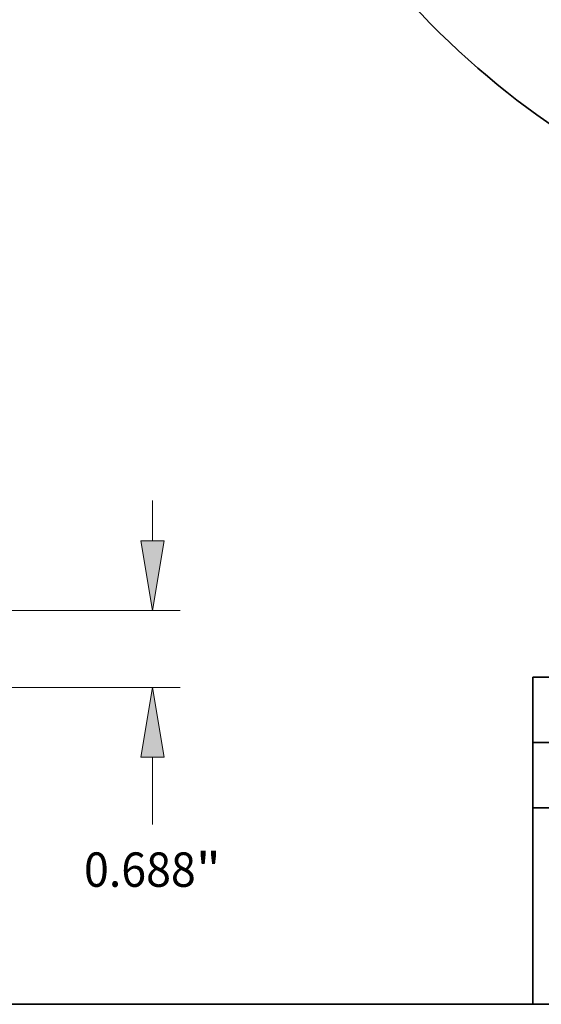
# Model space of a CAD drawing. Extents: x 0 to 10.8, y 0 to 8.2.
# Drawn here: x 6.3 to 7.8, y 0.2 to 3.1 of the extents above; entities that cross this region are included whole.
import ezdxf
from ezdxf.enums import TextEntityAlignment as Align

# ---------------------------------------------------------------- set-up
doc = ezdxf.new("R2010")
doc.units = 0
doc.header["$MEASUREMENT"] = 0
doc.layers.get('0').update_dxf_attribs({"lineweight": 13})
doc.layers.add('1', color=7, linetype='Continuous', lineweight=13)
doc.styles.get("Standard").update_dxf_attribs({"font": 'isocp.shx'})

# ---------------------------------------------------------------- blocks, each defined once
blk = doc.blocks.new('BLOCK14')
at = {"color": 172, "lineweight": 13, "ltscale": 0.008989}
blk.add_line((10.01391, 1.31348), (10.01391, 1.673022), dxfattribs=at)
at = {"color": 172, "lineweight": 13, "ltscale": 0.03937}
for p, q in [((8.246256, 0.688), (10.260166, 0.688)), ((8.246256, 0), (10.260166, 0))]:
    blk.add_line(p, q, dxfattribs=at)
at = {"color": 172, "lineweight": 13, "ltscale": 0.01507}
blk.add_line((10.01391, -1.228284), (10.01391, -0.62548), dxfattribs=at)
at = {"color": 172, "lineweight": 13, "ltscale": 0.03937}
for points in [[(9.909664, 1.31348), (10.01391, 0.688), (10.118157, 1.31348)], [(10.118157, -0.62548), (10.01391, 0), (9.909664, -0.62548)]]:
    blk.add_lwpolyline(points, close=True, dxfattribs=at)
for points in [[(9.909664, 1.31348), (10.01391, 0.688), (9.909664, 1.31348), (10.118157, 1.31348)], [(10.118157, -0.62548), (10.01391, 0), (10.118157, -0.62548), (9.909664, -0.62548)]]:
    blk.add_solid(points, dxfattribs=at)
for s, p, p2 in [('0.688', (9.400614, -1.786299), (10.401472, -1.786299)), ('"', (10.401472, -1.786299), (10.627206, -1.786299))]:
    blk.add_text(s, height=0.307819, dxfattribs=at).set_placement(p, p2, align=Align.FIT)

msp = doc.modelspace()

# ---------------------------------------------------------------- linework, layer by layer
at = {"color": 7, "lineweight": 35, "ltscale": 0.03937}
for start_param, end_param in [(3.2325906, 6.28321672), (0.00003141, 3.14162407)]:
    msp.add_ellipse((8.414852, 4.97007), major_axis=(-0.667025, 2.4695), ratio=0.71141, start_param=start_param, end_param=end_param, dxfattribs=at)
at = {"layer": '1', "color": 7, "lineweight": 35, "ltscale": 0.03937}
for p, q in [((7.75, 1.1875), (10.75, 1.1875)), ((7.75, 1.1875), (7.75, 0.25)), ((7.75, 1), (10.75, 1)), ((7.75, 0.8125), (10.75, 0.8125)), ((0.25, 0.25), (10.75, 0.25))]:
    msp.add_line(p, q, dxfattribs=at)

# ---------------------------------------------------------------- block references
at = {"lineweight": 0, "xscale": 0.31975, "yscale": 0.31975, "zscale": 0.31975}
msp.add_blockref('BLOCK14', (3.45939, 1.15783), dxfattribs=at)

doc.saveas('drawing.dxf')
